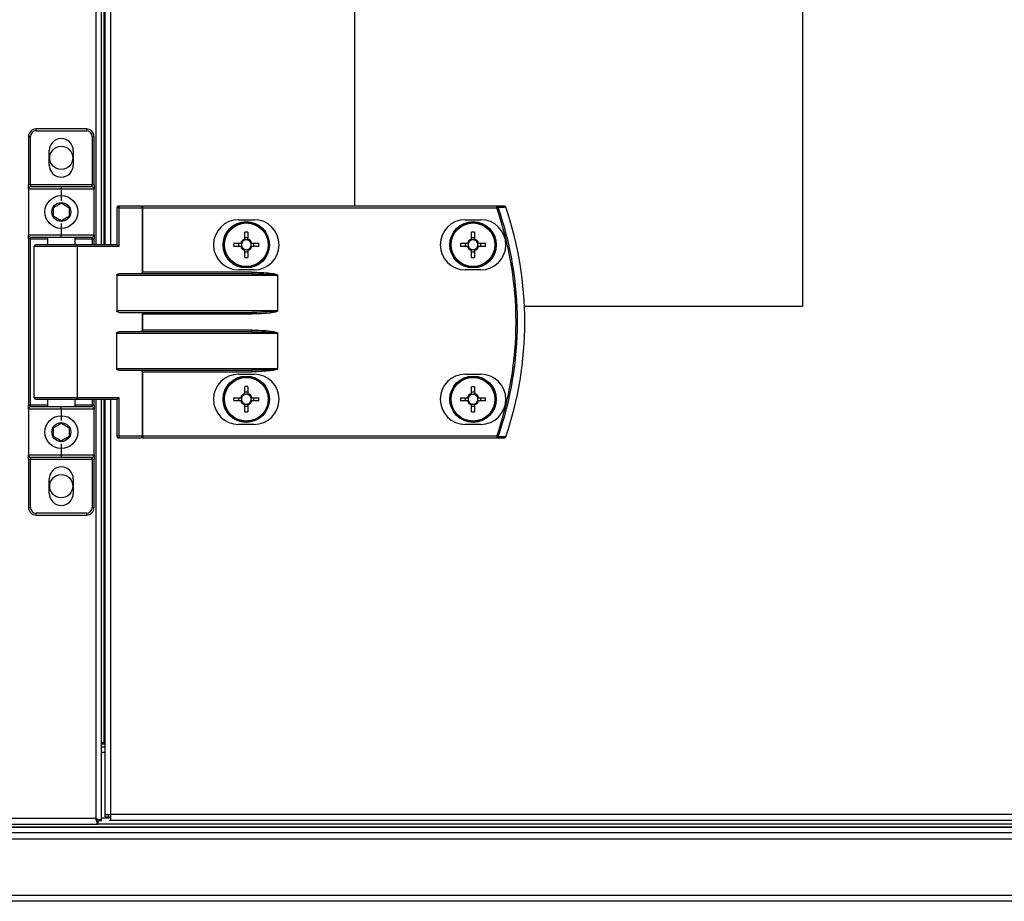
# Model space of a CAD drawing. Units: millimetres. Extents: x -3716 to 16431, y -9556 to 1738.
# Drawn here: x 6484 to 6739, y -7439 to -7210 of the extents above; entities that cross this region are included whole.
import ezdxf

# ---------------------------------------------------------------- set-up
doc = ezdxf.new("R2010")
doc.units = ezdxf.units.MM

msp = doc.modelspace()

# ---------------------------------------------------------------- linework, layer by layer
at = {"color": 8, "linetype": 'Continuous', "lineweight": 25}
for p, q in [((6503.4, -6683.75), (6503.4, -7268.75)), ((6505.48, -6683.75), (6505.48, -7268.75)), ((6507.26, -7268.75), (6507.26, -6683.75)), ((6570.34, -6934.75), (6570.34, -7258.75)), ((6486.44, -7267.25), (6490.94, -7267.25)), ((6487.44, -7269.15), (6498.64, -7269.15)), ((6497.94, -7267.25), (6502.44, -7267.25)), ((6502.44, -7267.25), (6502.44, -7268.75)), ((6490.94, -7310.25), (6486.44, -7310.25)), ((6498.64, -7308.35), (6487.44, -7308.35)), ((6502.44, -7310.25), (6497.94, -7310.25)), ((6502.44, -7308.75), (6502.44, -7310.25)), ((6503.4, -7308.75), (6503.4, -7417.31)), ((6505.48, -7308.75), (6505.48, -7397.75)), ((6507.26, -7416.31), (6507.26, -7308.75)), ((6505.82, -7400.19), (6504.84, -7400.19))]:
    msp.add_line(p, q, dxfattribs=at)
at = {"color": 7, "linetype": 'Continuous', "lineweight": 25}
for p, q in [((6504.84, -7268.75), (6504.84, -6683.75)), ((6505.82, -7268.75), (6505.82, -6683.75)), ((6686.34, -6934.75), (6686.34, -7284.75)), ((6487.94, -7239.25), (6487.94, -7238.75)), ((6500.94, -7238.75), (6487.94, -7238.75)), ((6500.94, -7238.75), (6500.94, -7239.25)), ((6486.44, -7240.75), (6485.94, -7240.75)), ((6485.94, -7240.75), (6485.94, -7253.25)), ((6486.44, -7253.25), (6486.44, -7240.75)), ((6487.94, -7239.25), (6500.94, -7239.25)), ((6502.94, -7240.75), (6502.44, -7240.75)), ((6502.44, -7240.75), (6502.44, -7253.25)), ((6502.94, -7253.25), (6502.94, -7240.75)), ((6491.34, -7248.15), (6491.34, -7244.35)), ((6497.54, -7244.35), (6497.54, -7248.15)), ((6486.44, -7253.25), (6485.94, -7253.25)), ((6485.94, -7254.25), (6485.94, -7253.25)), ((6485.94, -7254.25), (6494.44, -7254.25)), ((6485.94, -7254.25), (6485.94, -7266.25)), ((6502.44, -7253.25), (6486.44, -7253.25)), ((6486.44, -7253.25), (6486.44, -7253.75)), ((6494.44, -7253.75), (6486.44, -7253.75)), ((6494.44, -7253.75), (6494.44, -7254.25)), ((6502.44, -7253.75), (6494.44, -7253.75)), ((6494.44, -7254.25), (6502.94, -7254.25)), ((6494.44, -7254.25), (6494.44, -7257.25)), ((6502.94, -7253.25), (6502.44, -7253.25)), ((6502.44, -7253.75), (6502.44, -7253.25)), ((6502.94, -7253.25), (6502.94, -7254.25)), ((6502.94, -7266.25), (6502.94, -7254.25)), ((6509.42, -7259.15), (6508.78, -7259.15)), ((6508.78, -7259.15), (6508.78, -7268.75)), ((6515.1, -7258.75), (6509.18, -7258.75)), ((6509.42, -7259.15), (6515.34, -7259.15)), ((6509.42, -7269.15), (6509.42, -7259.15)), ((6515.1, -7258.75), (6515.58, -7258.75)), ((6515.34, -7259.15), (6515.34, -7276.09)), ((6515.58, -7259.15), (6515.34, -7259.15)), ((6515.58, -7259.15), (6515.58, -7258.75)), ((6607.17, -7258.75), (6515.58, -7258.75)), ((6515.58, -7275.85), (6515.58, -7259.15)), ((6515.58, -7259.15), (6607.17, -7259.15)), ((6607.17, -7259.15), (6607.17, -7258.75)), ((6494.44, -7263.25), (6494.44, -7266.25)), ((6540.33, -7262.25), (6544.33, -7262.25)), ((6599.03, -7262.25), (6603.03, -7262.25)), ((6494.44, -7266.25), (6485.94, -7266.25)), ((6485.94, -7267.25), (6485.94, -7266.25)), ((6486.44, -7266.75), (6494.44, -7266.75)), ((6486.44, -7267.25), (6486.44, -7266.75)), ((6490.94, -7268.75), (6490.94, -7266.75)), ((6502.94, -7266.25), (6494.44, -7266.25)), ((6494.44, -7266.75), (6494.44, -7266.25)), ((6494.44, -7266.75), (6502.44, -7266.75)), ((6497.94, -7266.75), (6497.94, -7268.75)), ((6502.44, -7267.25), (6502.44, -7266.75)), ((6502.94, -7266.25), (6502.94, -7267.25)), ((6541.92, -7267.31), (6541.92, -7265.49)), ((6541.92, -7266.85), (6542.74, -7266.85)), ((6542.74, -7265.49), (6542.74, -7267.31)), ((6600.62, -7267.31), (6600.62, -7265.49)), ((6600.62, -7266.85), (6601.44, -7266.85)), ((6601.44, -7265.49), (6601.44, -7267.31)), ((6486.44, -7267.25), (6485.94, -7267.25)), ((6485.94, -7267.25), (6485.94, -7310.25)), ((6486.44, -7310.25), (6486.44, -7267.25)), ((6487.44, -7308.35), (6487.44, -7269.15)), ((6498.4, -7268.75), (6487.84, -7268.75)), ((6508.86, -7268.75), (6498.4, -7268.75)), ((6498.64, -7308.35), (6498.64, -7269.15)), ((6498.64, -7269.15), (6509.42, -7269.15)), ((6502.44, -7267.25), (6502.94, -7267.25)), ((6502.94, -7268.75), (6502.94, -7267.25)), ((6539.06, -7268.34), (6540.89, -7268.34)), ((6540.89, -7269.16), (6539.06, -7269.16)), ((6540.42, -7269.16), (6540.42, -7268.34)), ((6543.77, -7268.34), (6545.59, -7268.34)), ((6545.59, -7269.16), (6543.77, -7269.16)), ((6544.23, -7268.34), (6544.23, -7269.16)), ((6597.76, -7268.34), (6599.59, -7268.34)), ((6599.59, -7269.16), (6597.76, -7269.16)), ((6599.12, -7269.16), (6599.12, -7268.34)), ((6602.47, -7268.34), (6604.29, -7268.34)), ((6604.29, -7269.16), (6602.47, -7269.16)), ((6602.93, -7268.34), (6602.93, -7269.16)), ((6541.92, -7272.02), (6541.92, -7270.19)), ((6542.74, -7270.66), (6541.92, -7270.66)), ((6542.74, -7270.19), (6542.74, -7272.02)), ((6600.62, -7272.02), (6600.62, -7270.19)), ((6601.44, -7270.66), (6600.62, -7270.66)), ((6601.44, -7270.19), (6601.44, -7272.02)), ((6508.78, -7276.65), (6508.78, -7285.85)), ((6508.78, -7276.65), (6550.42, -7276.65)), ((6543.75, -7276.25), (6509.42, -7276.25)), ((6543.75, -7275.85), (6515.58, -7275.85)), ((6544.33, -7275.25), (6540.33, -7275.25)), ((6543.75, -7275.85), (6543.75, -7276.25)), ((6550.42, -7276.65), (6550.42, -7285.85)), ((6550.47, -7276.65), (6550.42, -7276.65)), ((6550.47, -7285.85), (6550.47, -7276.65)), ((6603.03, -7275.25), (6599.03, -7275.25)), ((6686.34, -7284.75), (6614.36, -7284.75)), ((6550.42, -7285.85), (6508.78, -7285.85)), ((6509.42, -7286.25), (6543.75, -7286.25)), ((6515.34, -7286.41), (6515.34, -7291.09)), ((6515.34, -7286.41), (6515.58, -7286.65)), ((6515.58, -7286.65), (6543.75, -7286.65)), ((6515.58, -7290.85), (6515.58, -7286.65)), ((6543.75, -7286.25), (6543.75, -7286.65)), ((6550.42, -7285.85), (6550.47, -7285.85)), ((6508.78, -7300.85), (6508.78, -7291.65)), ((6508.78, -7291.65), (6550.42, -7291.65)), ((6543.75, -7291.25), (6509.42, -7291.25)), ((6515.34, -7291.09), (6515.58, -7290.85)), ((6543.75, -7290.85), (6515.58, -7290.85)), ((6543.75, -7291.25), (6543.75, -7290.85)), ((6550.42, -7291.65), (6550.42, -7300.85)), ((6550.42, -7291.65), (6550.47, -7291.65)), ((6550.47, -7300.85), (6550.47, -7291.65)), ((6550.42, -7300.85), (6508.78, -7300.85)), ((6509.42, -7301.25), (6543.75, -7301.25)), ((6515.34, -7301.41), (6515.34, -7318.35)), ((6515.58, -7301.65), (6543.75, -7301.65)), ((6515.58, -7318.35), (6515.58, -7301.65)), ((6540.33, -7302.25), (6544.33, -7302.25)), ((6543.75, -7301.25), (6543.75, -7301.65)), ((6550.42, -7300.85), (6550.47, -7300.85)), ((6599.03, -7302.25), (6603.03, -7302.25)), ((6541.92, -7307.31), (6541.92, -7305.49)), ((6541.92, -7306.85), (6542.74, -7306.85)), ((6542.74, -7305.49), (6542.74, -7307.31)), ((6600.62, -7307.31), (6600.62, -7305.49)), ((6600.62, -7306.85), (6601.44, -7306.85)), ((6601.44, -7305.49), (6601.44, -7307.31)), ((6485.94, -7310.25), (6486.44, -7310.25)), ((6485.94, -7311.25), (6485.94, -7310.25)), ((6486.44, -7310.75), (6486.44, -7310.25)), ((6487.84, -7308.75), (6498.4, -7308.75)), ((6490.94, -7310.75), (6490.94, -7308.75)), ((6497.94, -7308.75), (6497.94, -7310.75)), ((6498.4, -7308.75), (6508.86, -7308.75)), ((6509.42, -7308.35), (6498.64, -7308.35)), ((6502.94, -7310.25), (6502.44, -7310.25)), ((6502.44, -7310.75), (6502.44, -7310.25)), ((6502.94, -7310.25), (6502.94, -7308.75)), ((6502.94, -7310.25), (6502.94, -7311.25)), ((6504.84, -7417.88), (6504.84, -7308.75)), ((6505.82, -7416.31), (6505.82, -7308.75)), ((6508.78, -7308.75), (6508.78, -7318.35)), ((6509.42, -7318.35), (6509.42, -7308.35)), ((6539.06, -7308.34), (6540.89, -7308.34)), ((6540.89, -7309.16), (6539.06, -7309.16)), ((6540.42, -7309.16), (6540.42, -7308.34)), ((6541.92, -7312.02), (6541.92, -7310.19)), ((6542.74, -7310.19), (6542.74, -7312.02)), ((6543.77, -7308.34), (6545.59, -7308.34)), ((6545.59, -7309.16), (6543.77, -7309.16)), ((6544.23, -7308.34), (6544.23, -7309.16)), ((6597.76, -7308.34), (6599.59, -7308.34)), ((6599.59, -7309.16), (6597.76, -7309.16)), ((6599.12, -7309.16), (6599.12, -7308.34)), ((6600.62, -7312.02), (6600.62, -7310.19)), ((6601.44, -7310.19), (6601.44, -7312.02)), ((6602.47, -7308.34), (6604.29, -7308.34)), ((6604.29, -7309.16), (6602.47, -7309.16)), ((6602.93, -7308.34), (6602.93, -7309.16)), ((6485.94, -7311.25), (6494.44, -7311.25)), ((6485.94, -7311.25), (6485.94, -7323.25)), ((6494.44, -7310.75), (6486.44, -7310.75)), ((6494.44, -7311.25), (6494.44, -7310.75)), ((6502.44, -7310.75), (6494.44, -7310.75)), ((6494.44, -7311.25), (6502.94, -7311.25)), ((6494.44, -7311.25), (6494.44, -7314.25)), ((6502.94, -7323.25), (6502.94, -7311.25)), ((6542.74, -7310.66), (6541.92, -7310.66)), ((6601.44, -7310.66), (6600.62, -7310.66)), ((6544.33, -7315.25), (6540.33, -7315.25)), ((6603.03, -7315.25), (6599.03, -7315.25)), ((6494.44, -7320.25), (6494.44, -7323.25)), ((6509.42, -7318.35), (6508.78, -7318.35)), ((6509.18, -7318.75), (6515.1, -7318.75)), ((6515.34, -7318.35), (6509.42, -7318.35)), ((6515.58, -7318.75), (6515.1, -7318.75)), ((6515.34, -7318.35), (6515.58, -7318.35)), ((6515.58, -7318.35), (6515.58, -7318.75)), ((6607.17, -7318.35), (6515.58, -7318.35)), ((6515.58, -7318.75), (6607.17, -7318.75)), ((6607.17, -7318.35), (6607.17, -7318.75)), ((6494.44, -7323.25), (6485.94, -7323.25)), ((6485.94, -7324.25), (6485.94, -7323.25)), ((6485.94, -7324.25), (6486.44, -7324.25)), ((6485.94, -7324.25), (6485.94, -7336.75)), ((6486.44, -7323.75), (6494.44, -7323.75)), ((6486.44, -7323.75), (6486.44, -7324.25)), ((6486.44, -7324.25), (6502.44, -7324.25)), ((6486.44, -7336.75), (6486.44, -7324.25)), ((6502.94, -7323.25), (6494.44, -7323.25)), ((6494.44, -7323.25), (6494.44, -7323.75)), ((6494.44, -7323.75), (6502.44, -7323.75)), ((6502.44, -7324.25), (6502.44, -7323.75)), ((6502.44, -7324.25), (6502.94, -7324.25)), ((6502.44, -7324.25), (6502.44, -7336.75)), ((6502.94, -7323.25), (6502.94, -7324.25)), ((6502.94, -7336.75), (6502.94, -7324.25)), ((6491.34, -7333.15), (6491.34, -7329.35)), ((6497.54, -7329.35), (6497.54, -7333.15)), ((6485.94, -7336.75), (6486.44, -7336.75)), ((6487.94, -7338.75), (6487.94, -7338.25)), ((6500.94, -7338.25), (6487.94, -7338.25)), ((6500.94, -7338.25), (6500.94, -7338.75)), ((6502.44, -7336.75), (6502.94, -7336.75)), ((6487.94, -7338.75), (6500.94, -7338.75)), ((6505.48, -7397.75), (6504.84, -7397.75)), ((6504.84, -7397.95), (6505.82, -7397.95)), ((6504.84, -7398.75), (6505.82, -7398.75)), ((6505.48, -7397.75), (6505.82, -7397.75)), ((6505.54, -7397.88), (6505.54, -7397.75)), ((6505.82, -7397.88), (6505.54, -7397.88)), ((6503.4, -7417.31), (6381.28, -7417.31)), ((6506.92, -7417.25), (6504.84, -7417.25)), ((6505.82, -7416.31), (6507.26, -7416.31)), ((6505.84, -7416.86), (6505.84, -7416.31)), ((6505.84, -7416.86), (6506.63, -7416.86)), ((6506.63, -7416.86), (6506.63, -7416.31)), ((6506.63, -7416.86), (6507.26, -7416.86)), ((6506.72, -7416.95), (6507.26, -7416.95)), ((6506.72, -7416.95), (6506.72, -7417.25)), ((7157.47, -7416.31), (6507.26, -7416.31)), ((6507.26, -7417.75), (6507.26, -7416.31)), ((6008.41, -7419.55), (7955.27, -7419.55)), ((7930.34, -7419.55), (6033.34, -7419.55)), ((6380.72, -7418.75), (6503.97, -7418.75)), ((6503.97, -7418.75), (6503.97, -7417.95)), ((7940.74, -7418.75), (6503.97, -7418.75)), ((6504.84, -7417.88), (6504.04, -7417.88)), ((6506.92, -7417.75), (6507.26, -7417.75)), ((6507.26, -7417.75), (7157.47, -7417.75)), ((7930.34, -7421.05), (6033.34, -7421.05)), ((7955.97, -7422.65), (6007.71, -7422.65)), ((6007.71, -7437.15), (7955.97, -7437.15)), ((7955.24, -7438.75), (6008.44, -7438.75))]:
    msp.add_line(p, q, dxfattribs=at)
at = {"color": 7, "linetype": 'Continuous', "lineweight": 25, "flags": 128}
for points in [[(6509.42, -7259.15), (6509.41, -7259.08), (6509.4, -7259), (6509.38, -7258.93), (6509.35, -7258.87), (6509.31, -7258.82), (6509.27, -7258.79), (6509.22, -7258.76), (6509.18, -7258.75)], [(6515.34, -7259.15), (6515.33, -7259.08), (6515.32, -7259), (6515.3, -7258.93), (6515.27, -7258.87), (6515.23, -7258.82), (6515.19, -7258.79), (6515.14, -7258.76), (6515.1, -7258.75)], [(6607.17, -7259.15), (6607.23, -7259.13), (6607.28, -7259.12), (6607.34, -7259.1), (6607.39, -7259.08), (6607.43, -7259.06), (6607.47, -7259.05), (6607.5, -7259.04), (6607.53, -7259.03)], [(6498.64, -7269.15), (6498.64, -7269.08), (6498.63, -7269), (6498.6, -7268.93), (6498.57, -7268.87), (6498.54, -7268.82), (6498.5, -7268.79), (6498.45, -7268.76), (6498.4, -7268.75)], [(6515.34, -7301.41), (6515.41, -7301.49), (6515.49, -7301.57), (6515.58, -7301.65)], [(6498.64, -7308.35), (6498.64, -7308.43), (6498.63, -7308.51), (6498.6, -7308.58), (6498.57, -7308.64), (6498.54, -7308.69), (6498.5, -7308.72), (6498.45, -7308.75), (6498.4, -7308.75)], [(6509.42, -7318.35), (6509.41, -7318.43), (6509.4, -7318.51), (6509.38, -7318.58), (6509.35, -7318.64), (6509.31, -7318.69), (6509.27, -7318.72), (6509.22, -7318.75), (6509.18, -7318.75)], [(6515.34, -7318.35), (6515.33, -7318.43), (6515.32, -7318.51), (6515.3, -7318.58), (6515.27, -7318.64), (6515.23, -7318.69), (6515.19, -7318.72), (6515.14, -7318.75), (6515.1, -7318.75)], [(6607.17, -7318.35), (6607.23, -7318.37), (6607.28, -7318.39), (6607.34, -7318.41), (6607.39, -7318.43), (6607.43, -7318.45), (6607.47, -7318.46), (6607.5, -7318.47), (6607.53, -7318.48)]]:
    msp.add_lwpolyline(points, dxfattribs=at)
at = {"color": 7, "linetype": 'Continuous', "lineweight": 25}
for centre, radius in [((6494.44, -7246.25), 3), ((6494.44, -7260.25), 4.25), ((6494.44, -7260.25), 2.45), ((6542.33, -7268.75), 6), ((6542.33, -7268.75), 5.9), ((6542.33, -7268.75), 5.65), ((6601.03, -7268.75), 6), ((6601.03, -7268.75), 5.9), ((6601.03, -7268.75), 5.65), ((6542.33, -7308.75), 6), ((6542.33, -7308.75), 5.9), ((6542.33, -7308.75), 5.65), ((6601.03, -7308.75), 6), ((6601.03, -7308.75), 5.9), ((6601.03, -7308.75), 5.65), ((6494.44, -7317.25), 4.25), ((6494.44, -7317.25), 2.45), ((6494.44, -7331.25), 3)]:
    msp.add_circle(centre, radius, dxfattribs=at)
for centre, radius, start, end in [((6487.94, -7240.75), 2, 90, 180), ((6500.94, -7240.75), 2, 0, 90), ((6487.94, -7240.75), 1.5, 90, 180), ((6494.44, -7244.35), 3.1, 0, 180), ((6500.94, -7240.75), 1.5, 0, 90), ((6494.44, -7248.15), 3.1, 180, 0), ((6486.44, -7254.25), 0.5, 90, 180), ((6502.44, -7254.25), 0.5, 0, 90), ((6509.18, -7259.15), 0.4, 90, 180), ((6607.16, -7259.13), 0.377, 15.3965, 88.7484), ((6521.94, -7288.75), 90.22, 340.8473, 19.1527), ((6521.94, -7288.75), 90.6, 340.8473, 19.1527), ((6609.15, -7259.13), 0.377, 15.0415, 88.7331), ((6609.16, -7259.15), 0.4, 18.747, 90), ((6521.94, -7288.75), 92.48, 341.253, 18.747), ((6610.35, -7261.47), 2.57, 108.4803, 109.0168), ((6521.94, -7288.75), 92.5, 341.253, 18.747), ((6540.33, -7268.75), 6.5, 90, 270), ((6544.33, -7268.75), 6.5, 270, 90), ((6599.03, -7268.75), 6.5, 90, 270), ((6603.03, -7268.75), 6.5, 270, 90), ((6486.44, -7266.25), 0.5, 180, 270), ((6502.44, -7266.25), 0.5, 270, 0), ((6542.33, -7291.23), 25.75, 89.0875, 90.9125), ((6601.03, -7291.23), 25.74, 89.0874, 90.9126), ((6487.84, -7269.15), 0.4, 90, 180), ((6564.39, -7268.75), 25.33, 179.0726, 180.9274), ((6542.33, -7268.75), 1.5, 105.8897, 164.1103), ((6542.33, -7268.75), 1.5, 195.8897, 254.1103), ((6542.33, -7268.75), 1.28, 161.3257, 198.6743), ((6542.33, -7268.75), 1.28, 108.6743, 161.3257), ((6542.33, -7268.75), 1.28, 198.6743, 251.3257), ((6542.33, -7268.75), 1.28, 71.3257, 108.6743), ((6542.33, -7268.75), 1.5, 15.8897, 74.1103), ((6542.33, -7268.75), 1.28, 18.6743, 71.3257), ((6542.33, -7268.75), 1.5, 285.8897, 344.1103), ((6542.33, -7268.75), 1.28, 288.6743, 341.3257), ((6542.33, -7268.75), 1.28, 341.3257, 18.6743), ((6519.85, -7268.75), 25.74, 359.0874, 0.9126), ((6623.5, -7268.75), 25.74, 179.0874, 180.9126), ((6601.03, -7268.75), 1.5, 105.8897, 164.1103), ((6601.03, -7268.75), 1.5, 195.8897, 254.1103), ((6601.03, -7268.75), 1.28, 161.3257, 198.6743), ((6601.03, -7268.75), 1.28, 108.6743, 161.3257), ((6601.03, -7268.75), 1.28, 198.6743, 251.3257), ((6601.03, -7268.75), 1.28, 71.3257, 108.6743), ((6601.03, -7268.75), 1.5, 15.8897, 74.1103), ((6601.03, -7268.75), 1.28, 18.6743, 71.3257), ((6601.03, -7268.75), 1.5, 285.8897, 344.1103), ((6601.03, -7268.75), 1.28, 288.6743, 341.3257), ((6601.03, -7268.75), 1.28, 341.3257, 18.6743), ((6578.55, -7268.75), 25.74, 359.0874, 0.9126), ((6542.33, -7268.75), 1.28, 251.3257, 288.6743), ((6542.33, -7246.28), 25.75, 269.0875, 270.9125), ((6601.03, -7268.75), 1.28, 251.3257, 288.6743), ((6601.03, -7246.28), 25.74, 269.0874, 270.9126), ((6728.87, -7489.38), 301.81, 134.9678, 135.0322), ((6540.33, -7308.75), 6.5, 90, 270), ((6544.33, -7308.75), 6.5, 270, 90), ((6599.03, -7308.75), 6.5, 90, 270), ((6603.03, -7308.75), 6.5, 270, 90), ((6542.33, -7308.75), 1.5, 105.8897, 164.1103), ((6542.33, -7308.75), 1.28, 108.6743, 161.3257), ((6542.33, -7331.23), 25.75, 89.0875, 90.9125), ((6542.33, -7308.75), 1.28, 71.3257, 108.6743), ((6542.33, -7308.75), 1.5, 15.8897, 74.1103), ((6542.33, -7308.75), 1.28, 18.6743, 71.3257), ((6601.03, -7308.75), 1.5, 105.8897, 164.1103), ((6601.03, -7308.75), 1.28, 108.6743, 161.3257), ((6601.03, -7331.23), 25.74, 89.0874, 90.9126), ((6601.03, -7308.75), 1.28, 71.3257, 108.6743), ((6601.03, -7308.75), 1.5, 15.8897, 74.1103), ((6601.03, -7308.75), 1.28, 18.6743, 71.3257), ((6487.84, -7308.35), 0.4, 180, 270), ((6564.39, -7308.75), 25.33, 179.0727, 180.9273), ((6542.33, -7308.75), 1.5, 195.8897, 254.1103), ((6542.33, -7308.75), 1.28, 161.3257, 198.6743), ((6542.33, -7308.75), 1.28, 198.6743, 251.3257), ((6542.33, -7308.75), 1.28, 251.3257, 288.6743), ((6542.33, -7308.75), 1.28, 288.6743, 341.3257), ((6542.33, -7308.75), 1.5, 285.8897, 344.1103), ((6542.33, -7308.75), 1.28, 341.3257, 18.6743), ((6519.85, -7308.75), 25.74, 359.0874, 0.9126), ((6623.5, -7308.75), 25.74, 179.0874, 180.9126), ((6601.03, -7308.75), 1.5, 195.8897, 254.1103), ((6601.03, -7308.75), 1.28, 161.3257, 198.6743), ((6601.03, -7308.75), 1.28, 198.6743, 251.3257), ((6601.03, -7308.75), 1.28, 251.3257, 288.6743), ((6601.03, -7308.75), 1.5, 285.8897, 344.1103), ((6601.03, -7308.75), 1.28, 288.6743, 341.3257), ((6601.03, -7308.75), 1.28, 341.3257, 18.6743), ((6578.55, -7308.75), 25.74, 359.0874, 0.9126), ((6486.44, -7311.25), 0.5, 90, 180), ((6502.44, -7311.25), 0.5, 0, 90), ((6542.33, -7286.28), 25.75, 269.0875, 270.9125), ((6601.03, -7286.28), 25.74, 269.0874, 270.9126), ((6509.18, -7318.35), 0.4, 180, 270), ((6607.16, -7318.38), 0.377, 271.2774, 344.5777), ((6609.15, -7318.38), 0.377, 271.2897, 344.9476), ((6609.16, -7318.35), 0.4, 270, 341.253), ((6610.35, -7316.04), 2.57, 250.9832, 251.5197), ((6486.44, -7323.25), 0.5, 180, 270), ((6502.44, -7323.25), 0.5, 270, 0), ((6494.44, -7329.35), 3.1, 0, 180), ((6494.44, -7333.15), 3.1, 180, 0), ((6487.94, -7336.75), 2, 180, 270), ((6487.94, -7336.75), 1.5, 180, 270), ((6500.94, -7336.75), 1.5, 270, 0), ((6500.94, -7336.75), 2, 270, 0)]:
    msp.add_arc(centre, radius, start, end, dxfattribs=at)
at = {"color": 7, "linetype": 'Continuous', "lineweight": 25, "extrusion": (0, 0, -1)}
for centre, major_axis, ratio, start_param, end_param in [((6509.18, -7269.15), (-0.379, 0.379), 0.333333, 0.321751, 1.892547), ((6509.42, -7276.65), (-0.639, 0), 0.625512, 0, 1.570796), ((6514.91, -7275.85), (-0.533, 0), 0.75, 3.785094, 4.712389), ((6543.75, -7276.65), (-6.71, 0), 0.119145, 1.570796, 3.141593), ((6543.75, -7276.65), (-6.67, 0), 0.059998, 1.570796, 3.141593), ((6509.42, -7285.85), (-0.639, 0), 0.625512, 4.712389, 6.283185), ((6514.91, -7286.65), (-0.533, 0), 0.75, 1.570796, 2.498092), ((6543.75, -7285.85), (-6.67, 0), 0.059998, 3.141593, 4.712389), ((6543.75, -7285.85), (6.71, 0), 0.119145, 0, 1.570796), ((6509.42, -7291.65), (-0.639, 0), 0.625512, 0, 1.570796), ((6514.91, -7290.85), (-0.533, 0), 0.75, 3.785094, 4.712389), ((6543.75, -7291.65), (-6.71, 0), 0.119145, 1.570796, 3.141593), ((6543.75, -7291.65), (-6.67, 0), 0.059998, 1.570796, 3.141593), ((6509.42, -7300.85), (-0.639, 0), 0.625512, 4.712389, 6.283185), ((6514.91, -7301.65), (-0.533, 0), 0.75, 1.570796, 2.498092), ((6543.75, -7300.85), (-6.67, 0), 0.059998, 3.141593, 4.712389), ((6543.75, -7300.85), (6.71, 0), 0.119145, 0, 1.570796), ((6509.18, -7308.35), (-0.379, -0.379), 0.333333, 4.390638, 5.961435)]:
    msp.add_ellipse(centre, major_axis=major_axis, ratio=ratio, start_param=start_param, end_param=end_param, dxfattribs=at)
at = {"color": 7, "linetype": 'Continuous', "lineweight": 25}
for points, knots in [([(6492.44, -7259.1), (6492.8, -7258.89), (6493.47, -7258.51), (6494.14, -7258.12), (6494.44, -7257.95)], [0, 0, 0, 0, 0.5346687, 1, 1, 1, 1]), ([(6492.44, -7261.41), (6492.44, -7261.14), (6492.44, -7260.49), (6492.44, -7259.7), (6492.44, -7259.21), (6492.44, -7259.1)], [0, 0, 0, 0, 0.3522989, 0.8535869, 1, 1, 1, 1]), ([(6494.44, -7257.95), (6494.8, -7258.15), (6495.47, -7258.54), (6496.14, -7258.92), (6496.44, -7259.1)], [0, 0, 0, 0, 0.534657, 1, 1, 1, 1]), ([(6496.44, -7259.1), (6496.44, -7259.21), (6496.44, -7259.7), (6496.44, -7260.49), (6496.44, -7261.14), (6496.44, -7261.41)], [0, 0, 0, 0, 0.1464131, 0.6477011, 1, 1, 1, 1]), ([(6609.16, -7258.75), (6608.81, -7258.75), (6608.15, -7258.75), (6607.49, -7258.75), (6607.17, -7258.75)], [0, 0, 0, 0, 0.525276, 1, 1, 1, 1]), ([(6607.53, -7259.03), (6607.84, -7259.03), (6608.5, -7259.03), (6609.17, -7259.03), (6609.51, -7259.03)], [0, 0, 0, 0, 0.474735, 1, 1, 1, 1]), ([(6494.44, -7262.56), (6494.09, -7262.36), (6493.42, -7261.97), (6492.75, -7261.59), (6492.44, -7261.41)], [0, 0, 0, 0, 0.5346687, 1, 1, 1, 1]), ([(6496.44, -7261.41), (6496.09, -7261.62), (6495.42, -7262), (6494.75, -7262.39), (6494.44, -7262.56)], [0, 0, 0, 0, 0.534679, 1, 1, 1, 1]), ([(6540.89, -7268.34), (6540.9, -7268.34), (6540.97, -7268.34), (6541.04, -7268.34), (6541.11, -7268.34), (6541.11, -7268.34)], [0, 0, 0, 0, 0.113007, 0.99804, 1, 1, 1, 1]), ([(6541.11, -7269.16), (6541.11, -7269.16), (6541.04, -7269.16), (6540.97, -7269.16), (6540.9, -7269.16), (6540.89, -7269.16)], [0, 0, 0, 0, 0.00196, 0.886993, 1, 1, 1, 1]), ([(6541.92, -7267.54), (6541.92, -7267.54), (6541.92, -7267.47), (6541.92, -7267.4), (6541.92, -7267.32), (6541.92, -7267.31)], [0, 0, 0, 0, 0.00196, 0.886993, 1, 1, 1, 1]), ([(6542.74, -7267.31), (6542.74, -7267.32), (6542.74, -7267.4), (6542.74, -7267.47), (6542.74, -7267.54), (6542.74, -7267.54)], [0, 0, 0, 0, 0.113007, 0.99804, 1, 1, 1, 1]), ([(6543.54, -7268.34), (6543.54, -7268.34), (6543.61, -7268.34), (6543.68, -7268.34), (6543.76, -7268.34), (6543.77, -7268.34)], [0, 0, 0, 0, 0.00196, 0.886993, 1, 1, 1, 1]), ([(6543.77, -7269.16), (6543.76, -7269.16), (6543.68, -7269.16), (6543.61, -7269.16), (6543.54, -7269.16), (6543.54, -7269.16)], [0, 0, 0, 0, 0.113007, 0.99804, 1, 1, 1, 1]), ([(6599.59, -7268.34), (6599.6, -7268.34), (6599.67, -7268.34), (6599.74, -7268.34), (6599.81, -7268.34), (6599.81, -7268.34)], [0, 0, 0, 0, 0.113007, 0.99804, 1, 1, 1, 1]), ([(6599.81, -7269.16), (6599.81, -7269.16), (6599.74, -7269.16), (6599.67, -7269.16), (6599.6, -7269.16), (6599.59, -7269.16)], [0, 0, 0, 0, 0.00196, 0.886993, 1, 1, 1, 1]), ([(6600.62, -7267.54), (6600.62, -7267.54), (6600.62, -7267.47), (6600.62, -7267.4), (6600.62, -7267.32), (6600.62, -7267.31)], [0, 0, 0, 0, 0.00196, 0.886993, 1, 1, 1, 1]), ([(6601.44, -7267.31), (6601.44, -7267.32), (6601.44, -7267.4), (6601.44, -7267.47), (6601.44, -7267.54), (6601.44, -7267.54)], [0, 0, 0, 0, 0.113007, 0.99804, 1, 1, 1, 1]), ([(6602.24, -7268.34), (6602.24, -7268.34), (6602.31, -7268.34), (6602.38, -7268.34), (6602.46, -7268.34), (6602.47, -7268.34)], [0, 0, 0, 0, 0.00196, 0.886993, 1, 1, 1, 1]), ([(6602.47, -7269.16), (6602.46, -7269.16), (6602.38, -7269.16), (6602.31, -7269.16), (6602.24, -7269.16), (6602.24, -7269.16)], [0, 0, 0, 0, 0.113007, 0.99804, 1, 1, 1, 1]), ([(6541.92, -7270.19), (6541.92, -7270.19), (6541.92, -7270.11), (6541.92, -7270.04), (6541.92, -7269.97), (6541.92, -7269.97)], [0, 0, 0, 0, 0.113007, 0.99804, 1, 1, 1, 1]), ([(6542.74, -7269.97), (6542.74, -7269.97), (6542.74, -7270.04), (6542.74, -7270.11), (6542.74, -7270.19), (6542.74, -7270.19)], [0, 0, 0, 0, 0.00196, 0.886993, 1, 1, 1, 1]), ([(6600.62, -7270.19), (6600.62, -7270.19), (6600.62, -7270.11), (6600.62, -7270.04), (6600.62, -7269.97), (6600.62, -7269.97)], [0, 0, 0, 0, 0.113007, 0.99804, 1, 1, 1, 1]), ([(6601.44, -7269.97), (6601.44, -7269.97), (6601.44, -7270.04), (6601.44, -7270.11), (6601.44, -7270.19), (6601.44, -7270.19)], [0, 0, 0, 0, 0.00196, 0.886993, 1, 1, 1, 1]), ([(6541.92, -7307.54), (6541.92, -7307.54), (6541.92, -7307.48), (6541.92, -7307.4), (6541.92, -7307.32), (6541.92, -7307.31)], [0, 0, 0, 0, 0.001958, 0.886993, 1, 1, 1, 1]), ([(6542.74, -7307.31), (6542.74, -7307.32), (6542.74, -7307.4), (6542.74, -7307.48), (6542.74, -7307.54), (6542.74, -7307.54)], [0, 0, 0, 0, 0.113007, 0.998042, 1, 1, 1, 1]), ([(6600.62, -7307.54), (6600.62, -7307.54), (6600.62, -7307.48), (6600.62, -7307.4), (6600.62, -7307.32), (6600.62, -7307.31)], [0, 0, 0, 0, 0.001958, 0.886993, 1, 1, 1, 1]), ([(6601.44, -7307.31), (6601.44, -7307.32), (6601.44, -7307.4), (6601.44, -7307.48), (6601.44, -7307.54), (6601.44, -7307.54)], [0, 0, 0, 0, 0.113007, 0.998042, 1, 1, 1, 1]), ([(6540.89, -7308.34), (6540.9, -7308.34), (6540.97, -7308.34), (6541.04, -7308.34), (6541.11, -7308.34), (6541.11, -7308.34)], [0, 0, 0, 0, 0.113007, 0.99804, 1, 1, 1, 1]), ([(6541.11, -7309.16), (6541.11, -7309.16), (6541.04, -7309.16), (6540.97, -7309.16), (6540.9, -7309.16), (6540.89, -7309.16)], [0, 0, 0, 0, 0.00196, 0.886993, 1, 1, 1, 1]), ([(6541.92, -7310.19), (6541.92, -7310.19), (6541.92, -7310.11), (6541.92, -7310.03), (6541.92, -7309.97), (6541.92, -7309.97)], [0, 0, 0, 0, 0.113008, 0.998042, 1, 1, 1, 1]), ([(6542.74, -7309.97), (6542.74, -7309.97), (6542.74, -7310.03), (6542.74, -7310.11), (6542.74, -7310.19), (6542.74, -7310.19)], [0, 0, 0, 0, 0.001958, 0.886992, 1, 1, 1, 1]), ([(6543.54, -7308.34), (6543.54, -7308.34), (6543.61, -7308.34), (6543.68, -7308.34), (6543.76, -7308.34), (6543.77, -7308.34)], [0, 0, 0, 0, 0.00196, 0.886993, 1, 1, 1, 1]), ([(6543.77, -7309.16), (6543.76, -7309.16), (6543.68, -7309.16), (6543.61, -7309.16), (6543.54, -7309.16), (6543.54, -7309.16)], [0, 0, 0, 0, 0.113007, 0.99804, 1, 1, 1, 1]), ([(6599.59, -7308.34), (6599.6, -7308.34), (6599.67, -7308.34), (6599.74, -7308.34), (6599.81, -7308.34), (6599.81, -7308.34)], [0, 0, 0, 0, 0.113007, 0.99804, 1, 1, 1, 1]), ([(6599.81, -7309.16), (6599.81, -7309.16), (6599.74, -7309.16), (6599.67, -7309.16), (6599.6, -7309.16), (6599.59, -7309.16)], [0, 0, 0, 0, 0.00196, 0.886993, 1, 1, 1, 1]), ([(6600.62, -7310.19), (6600.62, -7310.19), (6600.62, -7310.11), (6600.62, -7310.03), (6600.62, -7309.97), (6600.62, -7309.97)], [0, 0, 0, 0, 0.113008, 0.998042, 1, 1, 1, 1]), ([(6601.44, -7309.97), (6601.44, -7309.97), (6601.44, -7310.03), (6601.44, -7310.11), (6601.44, -7310.19), (6601.44, -7310.19)], [0, 0, 0, 0, 0.001958, 0.886992, 1, 1, 1, 1]), ([(6602.24, -7308.34), (6602.24, -7308.34), (6602.31, -7308.34), (6602.38, -7308.34), (6602.46, -7308.34), (6602.47, -7308.34)], [0, 0, 0, 0, 0.00196, 0.886993, 1, 1, 1, 1]), ([(6602.47, -7309.16), (6602.46, -7309.16), (6602.38, -7309.16), (6602.31, -7309.16), (6602.24, -7309.16), (6602.24, -7309.16)], [0, 0, 0, 0, 0.113007, 0.99804, 1, 1, 1, 1]), ([(6492.44, -7316.1), (6492.8, -7315.89), (6493.47, -7315.51), (6494.14, -7315.12), (6494.44, -7314.95)], [0, 0, 0, 0, 0.5346687, 1, 1, 1, 1]), ([(6494.44, -7314.95), (6494.8, -7315.15), (6495.47, -7315.54), (6496.14, -7315.92), (6496.44, -7316.1)], [0, 0, 0, 0, 0.534657, 1, 1, 1, 1]), ([(6492.44, -7318.41), (6492.44, -7318.14), (6492.44, -7317.49), (6492.44, -7316.7), (6492.44, -7316.21), (6492.44, -7316.1)], [0, 0, 0, 0, 0.3522989, 0.8535869, 1, 1, 1, 1]), ([(6496.44, -7316.1), (6496.44, -7316.21), (6496.44, -7316.7), (6496.44, -7317.49), (6496.44, -7318.14), (6496.44, -7318.41)], [0, 0, 0, 0, 0.1464131, 0.6477011, 1, 1, 1, 1]), ([(6494.44, -7319.56), (6494.09, -7319.36), (6493.42, -7318.97), (6492.75, -7318.59), (6492.44, -7318.41)], [0, 0, 0, 0, 0.5346687, 1, 1, 1, 1]), ([(6496.44, -7318.41), (6496.09, -7318.62), (6495.42, -7319), (6494.75, -7319.39), (6494.44, -7319.56)], [0, 0, 0, 0, 0.534679, 1, 1, 1, 1]), ([(6607.17, -7318.75), (6607.49, -7318.75), (6608.15, -7318.75), (6608.81, -7318.75), (6609.16, -7318.75)], [0, 0, 0, 0, 0.474724, 1, 1, 1, 1]), ([(6609.51, -7318.48), (6609.17, -7318.48), (6608.5, -7318.48), (6607.84, -7318.48), (6607.53, -7318.48)], [0, 0, 0, 0, 0.525265, 1, 1, 1, 1]), ([(6503.97, -7418.75), (6503.93, -7418.73), (6503.83, -7418.69), (6503.69, -7418.36), (6503.55, -7417.88), (6503.45, -7417.5), (6503.4, -7417.31)], [0, 0, 0, 0, 0.250022, 0.499984, 0.750007, 1, 1, 1, 1]), ([(6503.97, -7417.95), (6503.93, -7417.95), (6503.83, -7417.93), (6503.69, -7417.78), (6503.55, -7417.57), (6503.45, -7417.4), (6503.4, -7417.31)], [0, 0, 0, 0, 0.249963, 0.499979, 0.749984, 1, 1, 1, 1]), ([(6503.4, -7417.31), (6503.59, -7417.36), (6503.97, -7417.46), (6504.45, -7417.6), (6504.78, -7417.74), (6504.82, -7417.84), (6504.84, -7417.88)], [0, 0, 0, 0, 0.249993, 0.500016, 0.749978, 1, 1, 1, 1]), ([(6503.4, -7417.31), (6503.49, -7417.36), (6503.66, -7417.46), (6503.87, -7417.6), (6504.02, -7417.74), (6504.04, -7417.84), (6504.04, -7417.88)], [0, 0, 0, 0, 0.250016, 0.500021, 0.750037, 1, 1, 1, 1])]:
    msp.add_open_spline(points, degree=3, knots=knots, dxfattribs=at)

doc.saveas('drawing.dxf')
